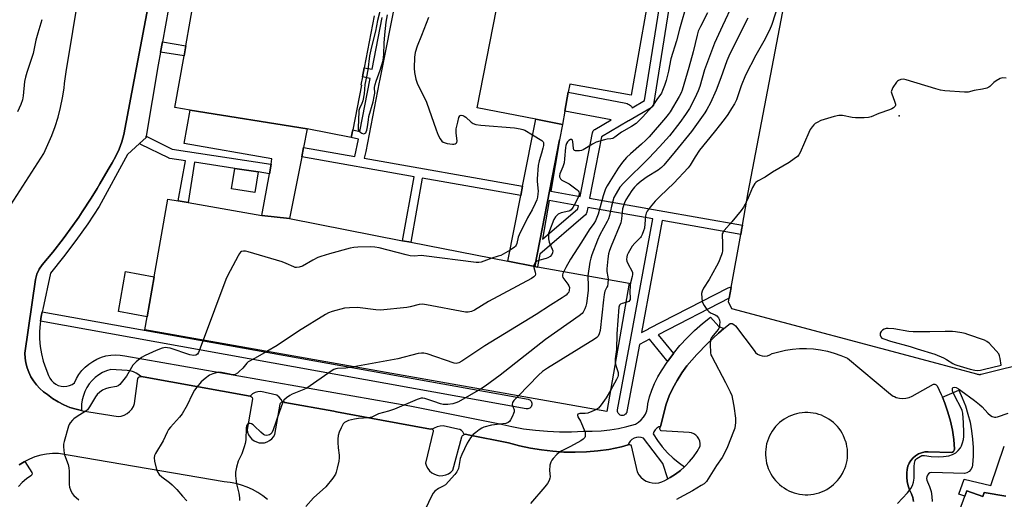
# Model space of a CAD drawing. Units: inches. Extents: x 1315759 to 1321759, y 485449 to 489449.
# Drawn here: x 1316911 to 1317321, y 489025 to 489225 of the extents above; entities that cross this region are included whole.
import ezdxf

# ---------------------------------------------------------------- set-up
doc = ezdxf.new("R2010")
doc.units = ezdxf.units.IN
doc.header["$MEASUREMENT"] = 0
for name, color, linetype in [('BLDG-Footprint', 5, 'Continuous'), ('CULTRL-Pad', 6, 'Continuous'), ('ELEV-Spot Elevation', 7, 'Continuous'), ('TRANS-Non Street Sidewalk', 7, 'Continuous'), ('TRANS-Parking Lot', 4, 'Continuous'), ('TRANS-Street Sidewalk', 7, 'Continuous'), ('Undefined', 1, 'Continuous')]:
    doc.layers.add(name, color=color, linetype=linetype)

msp = doc.modelspace()

# ---------------------------------------------------------------- linework, layer by layer
at = {"layer": 'BLDG-Footprint'}
for points, elevation in [([(1317175.33, 489247.43), (1317165.76, 489193.18), (1317140.22, 489197.68), (1317139.65, 489194.35), (1317138.24, 489186.47), (1317137.27, 489180.96), (1317126.07, 489183.15), (1317101.65, 489187.94), (1317127.08, 489317.66)], 244.6), ([(1317058.88, 489226.17), (1317054.64, 489204.56), (1317053.89, 489200.75), (1317053.24, 489197.43), (1317053.56, 489197.37), (1317049.89, 489178.67), (1317049.28, 489175.54), (1317030.93, 489179.14), (1316982.14, 489186.86), (1316975.85, 489187.97), (1316979.64, 489209.46), (1316980.38, 489213.65), (1316984.03, 489234.36)], 244.6), ([(1317298.12, 489008.11), (1317304.75, 489026.26), (1317305.58, 489028.53), (1317312.25, 489026.09), (1317312.86, 489027.76), (1317321.77, 489026.29)], 231.68)]:
    msp.add_lwpolyline(points, dxfattribs=dict(at, elevation=elevation))
for points, elevation in [([(1317030.93, 489179.14), (1317029.41, 489171.39), (1317028.64, 489167.47), (1317023.61, 489141.8), (1317012.11, 489143.01), (1317015.19, 489160.47), (1317015.89, 489164.41), (1317016.27, 489166.59), (1316979.7, 489173.04), (1316982.14, 489186.86)], 244.87), ([(1317137.27, 489180.96), (1317136.01, 489174.54), (1317125.67, 489121.8), (1317114.47, 489123.99), (1317119.84, 489151.34), (1317120.61, 489155.27), (1317126.07, 489183.15)], 243.55), ([(1317012.11, 489143.01), (1317023.61, 489141.8), (1317070.66, 489132.58), (1317074.02, 489131.92), (1317114.47, 489123.99), (1317125.67, 489121.8), (1317126.75, 489121.58), (1317126.82, 489121.68), (1317126.86, 489121.67), (1317165.04, 489114.94), (1317155.62, 489061.53), (1316963.36, 489095.43), (1316964.33, 489100.94), (1316967.27, 489117.59), (1316972.97, 489149.91), (1316977.2, 489149.16), (1316981.41, 489148.42)], 243.24), ([(1316967.27, 489117.59), (1316964.33, 489100.94), (1316952.31, 489103.06), (1316955.25, 489119.71)], 245.23)]:
    msp.add_lwpolyline(points, close=True, dxfattribs=dict(at, elevation=elevation))
at = {"layer": 'CULTRL-Pad'}
msp.add_lwpolyline([(1317010.45, 489161.2), (1317009.14, 489152.63), (1316999.43, 489154.12), (1317000.74, 489162.69)], close=True, dxfattribs=at)
msp.add_lwpolyline([(1317321.77, 489026.29), (1317312.86, 489027.76), (1317312.25, 489026.09), (1317305.58, 489028.53), (1317304.75, 489026.26), (1317302.24, 489027.07), (1317304.43, 489033.39), (1317315.53, 489030.66), (1317321.18, 489047.04)], dxfattribs=at)
at = {"layer": 'ELEV-Spot Elevation'}
msp.add_point((1317277.45, 489184.49, 231.9), dxfattribs=at)
at = {"layer": 'TRANS-Non Street Sidewalk'}
msp.add_lwpolyline([(1317068.19, 489235.4), (1317061.05, 489199.08), (1317060.84, 489198.54), (1317055.33, 489169.69), (1317055.32, 489169.65), (1317054.72, 489166.92), (1317120.61, 489155.27), (1317119.84, 489151.34), (1317078.83, 489158.59), (1317074.02, 489131.92), (1317070.66, 489132.58), (1317075.46, 489159.19), (1317028.68, 489167.46), (1317028.64, 489167.47), (1317029.41, 489171.39), (1317050.8, 489167.61), (1317052.23, 489174.9), (1317049.28, 489175.54), (1317049.89, 489178.67), (1317052.86, 489178.09), (1317057.19, 489200.1), (1317053.9, 489200.75), (1317054.64, 489204.56), (1317057.94, 489203.92), (1317062.18, 489225.52)], dxfattribs=at)
for points in [[(1316969.84, 489211.02), (1316970.64, 489215.37), (1316980.38, 489213.65), (1316979.64, 489209.46)], [(1316961.12, 489173.08), (1316963.82, 489175.57), (1316963.9, 489176.02), (1316974.68, 489170.72), (1317015.84, 489164.42), (1317015.89, 489164.41), (1317015.19, 489160.47), (1317010.45, 489161.2), (1317000.74, 489162.69), (1316983.98, 489165.25), (1316981.41, 489148.42), (1316977.2, 489149.16), (1316980.26, 489165.82), (1316973.77, 489166.81), (1316973.39, 489166.91), (1316973.19, 489167), (1316961.71, 489172.64), (1316961.37, 489172.85)]]:
    msp.add_lwpolyline(points, close=True, dxfattribs=at)
msp.add_polyline3d([(1317184.14, 489245.87, 0), (1317175.18, 489189.29, 0), (1317175.07, 489188.91, 0), (1317174.9, 489188.56, 0), (1317174.65, 489188.24, 0), (1317174.34, 489187.98, 0), (1317174.21, 489187.89, 0), (1317164.85, 489182.46, 0), (1317164.75, 489182.4, 0), (1317153.47, 489175.85, 0), (1317148.53, 489150.33, 0), (1317177.52, 489145.21, 0), (1317212.12, 489139.09, 0), (1317211.77, 489137.11, 0), (1317211.74, 489136.97, 0), (1317211.42, 489135.16, 0), (1317178.78, 489140.93, 0), (1317170.16, 489094.41, 0), (1317172.91, 489095.82, 0), (1317173.22, 489095.98, 0), (1317206.22, 489112.95, 0), (1317206.59, 489113.1, 0), (1317206.98, 489113.17, 0), (1317207.38, 489113.17, 0), (1317207.49, 489113.15, 0), (1317206.69, 489108.69, 0), (1317177.03, 489093.44, 0), (1317183.44, 489085.65, 0), (1317183.39, 489085.6, 0), (1317181.04, 489082.37, 0), (1317180.75, 489082.63, 0), (1317180.68, 489082.71, 0), (1317173.39, 489091.57, 0), (1317169.24, 489089.44, 0), (1317164.06, 489061.48, 0), (1317163.95, 489061.1, 0), (1317163.77, 489060.74, 0), (1317163.52, 489060.43, 0), (1317163.21, 489060.18, 0), (1317162.85, 489059.99, 0), (1317162.48, 489059.88, 0), (1317162.08, 489059.84, 0), (1317161.68, 489059.88, 0), (1317161.3, 489060.01, 0), (1317160.95, 489060.2, 0), (1317160.65, 489060.46, 0), (1317160.4, 489060.78, 0), (1317160.22, 489061.14, 0), (1317160.12, 489061.52, 0), (1317160.1, 489061.93, 0), (1317160.13, 489062.2, 0), (1317165.48, 489091.11, 0), (1317174.84, 489141.62, 0), (1317147.77, 489146.41, 0), (1317147.39, 489144.45, 0), (1317147.28, 489144.07, 0), (1317147.09, 489143.72, 0), (1317146.84, 489143.41, 0), (1317146.74, 489143.32, 0), (1317127.78, 489126.96, 0), (1317126.86, 489121.67, 0), (1317126.82, 489121.68, 0), (1317126.75, 489121.58, 0), (1317125.67, 489121.8, 0), (1317136.01, 489174.54, 0), (1317132.32, 489153.2, 0), (1317144.59, 489151.03, 0), (1317149.72, 489177.5, 0), (1317149.83, 489177.89, 0), (1317150.02, 489178.24, 0), (1317150.27, 489178.54, 0), (1317150.58, 489178.8, 0), (1317150.67, 489178.85, 0), (1317157.5, 489182.82, 0), (1317138.24, 489186.47, 0), (1317139.65, 489194.35, 0), (1317163.54, 489189.82, 0), (1317164.09, 489189.67, 0), (1317164.61, 489189.45, 0), (1317165.09, 489189.16, 0), (1317165.53, 489188.8, 0), (1317165.91, 489188.39, 0), (1317166.23, 489187.92, 0), (1317166.25, 489187.9, 0), (1317171.38, 489190.88, 0), (1317180.2, 489246.56, 0)], dxfattribs=at)
msp.add_polyline3d([(1317143.83, 489147.1, 0), (1317131.64, 489149.26, 0), (1317128.85, 489133.17, 0), (1317143.6, 489145.89, 0)], close=True, dxfattribs=at)
at = {"layer": 'TRANS-Parking Lot'}
for points in [[(1317333.29, 489082.27, 0), (1317311.51, 489076.91, 0), (1317311.3, 489076.85, 0), (1317311.09, 489076.81, 0), (1317310.88, 489076.79, 0), (1317310.67, 489076.79, 0), (1317310.46, 489076.82, 0), (1317310.25, 489076.87, 0), (1317310.05, 489076.94, 0), (1317309.76, 489077.08, 0), (1317291.08, 489082.04, 0), (1317207.77, 489104.17, 0), (1317206.4, 489107.09, 0), (1317206.69, 489108.69, 0), (1317207.49, 489113.15, 0), (1317211.42, 489135.16, 0), (1317211.74, 489136.97, 0), (1317211.77, 489137.11, 0), (1317212.12, 489139.09, 0), (1317214.55, 489152.69, 0), (1317248.21, 489328.9, 0)], [(1316905.03, 489143.63, 0), (1316921.22, 489168.88, 0), (1316923, 489172.55, 0), (1316924.6, 489176.31, 0), (1316926, 489180.14, 0), (1316927.21, 489184.04, 0), (1316928.23, 489187.99, 0), (1316929.05, 489191.99, 0), (1316929.68, 489196.03, 0), (1316929.83, 489197.99, 0), (1316930.59, 489202.85, 0), (1316949.87, 489319.7, 0)], [(1316965.24, 489233.27, 0), (1316959.85, 489204.72, 0), (1316954.58, 489176.76, 0), (1316953.69, 489173.69, 0), (1316952.58, 489170.69, 0), (1316951.26, 489167.78, 0), (1316949.74, 489164.96, 0), (1316948.02, 489162.27, 0), (1316944.62, 489156.25, 0), (1316943.43, 489154.28, 0), (1316941.05, 489150.33, 0), (1316937.3, 489144.53, 0), (1316935.8, 489142.36, 0), (1316933.37, 489138.85, 0), (1316929.27, 489133.29, 0), (1316925, 489127.85, 0), (1316920.57, 489122.55, 0), (1316919.34, 489120.68, 0), (1316918.42, 489118.64, 0), (1316917.83, 489116.48, 0), (1316913.42, 489085.76, 0), (1316913.52, 489083.72, 0), (1316913.82, 489081.7, 0), (1316914.33, 489079.72, 0), (1316915.02, 489077.8, 0), (1316915.91, 489075.96, 0), (1316916.97, 489074.22, 0), (1316918.2, 489072.59, 0), (1316919.58, 489071.09, 0), (1316921.11, 489069.74, 0), (1316922.77, 489068.55, 0), (1316924.94, 489066.93, 0), (1316927.23, 489065.49, 0), (1316929.64, 489064.25, 0), (1316932.14, 489063.22, 0), (1316934.72, 489062.39, 0), (1316937.03, 489061.86, 0), (1316937.36, 489061.79, 0), (1316940.04, 489061.4, 0), (1316952.18, 489059.44, 0), (1316953.5, 489059.61, 0), (1316954.76, 489060.01, 0), (1316955.93, 489060.62, 0), (1316956.98, 489061.44, 0), (1316957.86, 489062.43, 0), (1316958.55, 489063.56, 0), (1316959.03, 489064.8, 0), (1316960.46, 489075.25, 0), (1316960.86, 489075.71, 0), (1316961.4, 489076, 0), (1316961.69, 489076.03, 0), (1316962.01, 489076.07, 0), (1316962.6, 489075.93, 0), (1317007.13, 489067.9, 0), (1317007.32, 489067.87, 0), (1317007.76, 489067.66, 0), (1317008.06, 489067.27, 0), (1317008.15, 489066.79, 0), (1317005.95, 489053.99, 0), (1317006.14, 489052.87, 0), (1317006.54, 489051.81, 0), (1317007.13, 489050.83, 0), (1317007.9, 489049.99, 0), (1317008.81, 489049.3, 0), (1317009.82, 489048.8, 0), (1317010.92, 489048.49, 0), (1317012.05, 489048.39, 0), (1317013.19, 489048.51, 0), (1317014.27, 489048.84, 0), (1317015.28, 489049.36, 0), (1317016.18, 489050.07, 0), (1317016.93, 489050.92, 0), (1317017.5, 489051.91, 0), (1317019.7, 489064.53, 0), (1317019.85, 489065, 0), (1317020.19, 489065.36, 0), (1317020.59, 489065.53, 0), (1317020.65, 489065.55, 0), (1317021.14, 489065.53, 0), (1317021.58, 489065.3, 0), (1317042, 489061.56, 0), (1317043.1, 489061.36, 0), (1317061.83, 489057.92, 0), (1317082.31, 489054.17, 0), (1317082.72, 489054.21, 0), (1317083.02, 489054.09, 0), (1317083.1, 489054.06, 0), (1317083.36, 489053.74, 0), (1317083.44, 489053.34, 0), (1317080.23, 489039.94, 0), (1317080.58, 489038.78, 0), (1317081.15, 489037.71, 0), (1317081.91, 489036.76, 0), (1317082.82, 489035.96, 0), (1317083.87, 489035.35, 0), (1317085.02, 489034.95, 0), (1317086.22, 489034.76, 0), (1317087.43, 489034.8, 0), (1317088.61, 489035.07, 0), (1317089.73, 489035.55, 0), (1317090.74, 489036.23, 0), (1317091.6, 489037.08, 0), (1317095.32, 489050.92, 0), (1317095.66, 489051.43, 0), (1317096.15, 489051.8, 0), (1317096.34, 489051.86, 0), (1317096.73, 489051.99, 0), (1317097.34, 489051.97, 0), (1317097.91, 489051.76, 0), (1317114.76, 489048.39, 0), (1317119.29, 489047.2, 0), (1317123.88, 489046.22, 0), (1317128.51, 489045.47, 0), (1317133.17, 489044.94, 0), (1317137.85, 489044.63, 0), (1317141.6, 489044.56, 0), (1317142.54, 489044.55, 0), (1317147.23, 489044.69, 0), (1317151.9, 489045.06, 0), (1317156.56, 489045.66, 0), (1317161.82, 489046.76, 0), (1317164.53, 489047.56, 0), (1317164.63, 489047.59, 0), (1317165.07, 489047.74, 0), (1317165.51, 489047.62, 0), (1317165.82, 489047.26, 0), (1317168.35, 489036.31, 0), (1317169.02, 489035.14, 0), (1317169.89, 489034.11, 0), (1317170.9, 489033.23, 0), (1317172.06, 489032.53, 0), (1317173.31, 489032.03, 0), (1317174.62, 489031.75, 0), (1317175.97, 489031.69, 0), (1317177.31, 489031.85, 0), (1317178.6, 489032.23, 0), (1317179.81, 489032.83, 0), (1317181.04, 489033.47, 0), (1317182.12, 489034.03, 0), (1317184.32, 489035.43, 0), (1317186.4, 489037, 0), (1317188, 489038.42, 0), (1317188.34, 489038.73, 0), (1317190.14, 489040.62, 0), (1317191.78, 489042.65, 0), (1317193.24, 489044.81, 0), (1317194.51, 489047.09, 0), (1317194.55, 489048.11, 0), (1317194.38, 489049.12, 0), (1317194, 489050.08, 0), (1317193.44, 489050.94, 0), (1317192.72, 489051.67, 0), (1317191.86, 489052.23, 0), (1317190.91, 489052.62, 0), (1317189.9, 489052.8, 0), (1317178.2, 489053.49, 0), (1317178.13, 489053.54, 0), (1317177.99, 489053.67, 0), (1317177.89, 489053.82, 0), (1317177.85, 489053.91, 0), (1317177.8, 489054.09, 0), (1317177.79, 489054.27, 0), (1317177.81, 489054.44, 0), (1317178.01, 489055.23, 0), (1317180.38, 489064.54, 0), (1317181.69, 489067.94, 0), (1317183.22, 489071.25, 0), (1317184.94, 489074.45, 0), (1317186.86, 489077.55, 0), (1317188.97, 489080.52, 0), (1317193.16, 489085.23, 0), (1317197.57, 489089.74, 0), (1317202.18, 489094.05, 0), (1317204.47, 489095.99, 0), (1317206.99, 489098.13, 0), (1317207.84, 489098.07, 0), (1317208.62, 489097.74, 0), (1317209.25, 489097.17, 0), (1317216.99, 489086.93, 0), (1317217.65, 489086.1, 0), (1317218.47, 489085.41, 0), (1317219.41, 489084.91, 0), (1317220.43, 489084.61, 0), (1317221.49, 489084.53, 0), (1317222.55, 489084.67, 0), (1317223.55, 489085.02, 0), (1317224.46, 489085.56, 0), (1317227.27, 489086.38, 0), (1317230.13, 489087.01, 0), (1317233.03, 489087.44, 0), (1317235.94, 489087.67, 0), (1317238.87, 489087.69, 0), (1317241.79, 489087.52, 0), (1317244.69, 489087.15, 0), (1317247.56, 489086.58, 0), (1317250.39, 489085.82, 0), (1317253.15, 489084.86, 0), (1317255.84, 489083.72, 0), (1317273.74, 489068.65, 0), (1317274.89, 489067.92, 0), (1317275.47, 489067.67, 0), (1317276.16, 489067.38, 0), (1317277.49, 489067.05, 0), (1317278.85, 489066.94, 0), (1317280.22, 489067.05, 0), (1317281.55, 489067.37, 0), (1317282.82, 489067.91, 0), (1317291.69, 489072.88, 0), (1317292.27, 489072.83, 0), (1317292.8, 489072.56, 0), (1317293.18, 489072.11, 0), (1317294.92, 489068.6, 0), (1317295.38, 489067.49, 0), (1317296.43, 489064.98, 0), (1317297.72, 489061.28, 0), (1317298.76, 489057.5, 0), (1317299.57, 489053.67, 0), (1317300.13, 489049.79, 0), (1317300.44, 489045.88, 0), (1317300.34, 489045.33, 0), (1317300.03, 489044.86, 0), (1317299.56, 489044.55, 0), (1317299.01, 489044.45, 0), (1317289.48, 489044.75, 0), (1317288.09, 489044.65, 0), (1317286.74, 489044.34, 0), (1317285.45, 489043.81, 0), (1317284.25, 489043.1, 0), (1317283.19, 489042.2, 0), (1317282.27, 489041.15, 0), (1317281.54, 489039.96, 0), (1317281, 489038.68, 0), (1317280.67, 489037.32, 0), (1317280.55, 489035.94, 0), (1317280.53, 489034.13, 0), (1317280.73, 489032.32, 0), (1317281.14, 489030.56, 0), (1317281.76, 489028.86, 0), (1317282.58, 489027.24, 0), (1317283.07, 489025.64, 0), (1317283.32, 489023.98, 0)], [(1317014.37, 489024.86, 0), (1317012.43, 489026.42, 0), (1317010.38, 489027.81, 0), (1317008.22, 489029.02, 0), (1317005.96, 489030.05, 0), (1317003.63, 489030.89, 0), (1317001.24, 489031.54, 0), (1316998.8, 489031.99, 0), (1316996.33, 489032.23, 0), (1316927.33, 489044.02, 0), (1316924.85, 489043.99, 0), (1316922.4, 489043.74, 0), (1316919.97, 489043.27, 0), (1316917.6, 489042.58, 0), (1316915.3, 489041.68, 0), (1316913.35, 489040.71, 0), (1316913.09, 489040.58, 0), (1316910.99, 489039.28, 0)]]:
    msp.add_polyline3d(points, dxfattribs=at)
msp.add_polyline3d([(1317237.1, 489026.95, 0), (1317238.27, 489026.87, 0), (1317239.44, 489026.87, 0), (1317240.6, 489026.95, 0), (1317241.76, 489027.11, 0), (1317242.91, 489027.35, 0), (1317244.03, 489027.67, 0), (1317245.13, 489028.06, 0), (1317246.2, 489028.53, 0), (1317247.24, 489029.07, 0), (1317248.24, 489029.68, 0), (1317249.19, 489030.36, 0), (1317250.1, 489031.1, 0), (1317250.95, 489031.9, 0), (1317251.75, 489032.76, 0), (1317252.48, 489033.67, 0), (1317253.15, 489034.62, 0), (1317253.76, 489035.62, 0), (1317254.29, 489036.66, 0), (1317254.76, 489037.74, 0), (1317255.14, 489038.84, 0), (1317255.45, 489039.97, 0), (1317255.69, 489041.11, 0), (1317255.84, 489042.27, 0), (1317255.92, 489043.44, 0), (1317255.91, 489044.61, 0), (1317255.83, 489045.77, 0), (1317255.67, 489046.93, 0), (1317255.42, 489048.08, 0), (1317255.17, 489048.98, 0), (1317255.11, 489049.2, 0), (1317254.71, 489050.3, 0), (1317254.24, 489051.37, 0), (1317253.7, 489052.41, 0), (1317253.08, 489053.4, 0), (1317252.4, 489054.36, 0), (1317251.66, 489055.26, 0), (1317250.86, 489056.11, 0), (1317250, 489056.9, 0), (1317249.09, 489057.64, 0), (1317248.13, 489058.31, 0), (1317247.13, 489058.91, 0), (1317246.09, 489059.44, 0), (1317245.01, 489059.9, 0), (1317243.91, 489060.29, 0), (1317242.78, 489060.6, 0), (1317241.63, 489060.83, 0), (1317240.47, 489060.98, 0), (1317239.31, 489061.05, 0), (1317238.14, 489061.04, 0), (1317236.97, 489060.96, 0), (1317235.81, 489060.79, 0), (1317234.67, 489060.55, 0), (1317233.71, 489060.27, 0), (1317232.61, 489059.88, 0), (1317231.53, 489059.42, 0), (1317230.49, 489058.89, 0), (1317229.49, 489058.28, 0), (1317228.53, 489057.61, 0), (1317227.62, 489056.87, 0), (1317226.77, 489056.08, 0), (1317225.97, 489055.23, 0), (1317225.23, 489054.32, 0), (1317224.55, 489053.37, 0), (1317223.94, 489052.37, 0), (1317223.4, 489051.33, 0), (1317222.93, 489050.26, 0), (1317222.54, 489049.16, 0), (1317222.22, 489048.03, 0), (1317221.98, 489046.89, 0), (1317221.82, 489045.73, 0), (1317221.74, 489044.56, 0), (1317221.74, 489043.39, 0), (1317221.82, 489042.23, 0), (1317221.98, 489041.07, 0), (1317222.21, 489039.92, 0), (1317222.53, 489038.8, 0), (1317222.92, 489037.7, 0), (1317223.38, 489036.62, 0), (1317223.92, 489035.59, 0), (1317224.53, 489034.59, 0), (1317225.2, 489033.63, 0), (1317225.94, 489032.72, 0), (1317226.74, 489031.87, 0), (1317227.59, 489031.07, 0), (1317228.5, 489030.33, 0), (1317229.46, 489029.66, 0), (1317230.46, 489029.05, 0), (1317231.5, 489028.51, 0), (1317232.47, 489028.09, 0), (1317232.57, 489028.05, 0), (1317233.67, 489027.66, 0), (1317234.8, 489027.34, 0), (1317235.94, 489027.11, 0)], close=True, dxfattribs=at)
at = {"layer": 'TRANS-Street Sidewalk'}
for points in [[(1316974.46, 489236.24), (1316970.64, 489215.37), (1316969.84, 489211.02), (1316968.89, 489205.82), (1316963.9, 489176.02), (1316963.82, 489175.57), (1316961.12, 489173.08), (1316956.14, 489168.49), (1316944.35, 489146.76), (1316939.61, 489139.63), (1316934.65, 489132.64), (1316929.48, 489125.81), (1316924.11, 489119.13), (1316920.89, 489104.13), (1316920.64, 489103.01), (1316920.19, 489101.06), (1316919.89, 489099.08), (1316919.72, 489097.95), (1316919.5, 489094.81), (1316919.52, 489091.67), (1316919.79, 489088.54), (1316920.31, 489085.43), (1316921.06, 489082.38), (1316922.05, 489079.4), (1316923.28, 489076.5), (1316923.76, 489075.41), (1316924.42, 489074.43), (1316925.25, 489073.57), (1316926.22, 489072.87), (1316927.29, 489072.35), (1316928.44, 489072.03), (1316929.62, 489071.91), (1316930.8, 489072), (1316931.96, 489072.3), (1316933.04, 489072.79), (1316934.02, 489073.46), (1316934.88, 489075.26), (1316935.92, 489076.95), (1316937.13, 489078.52), (1316938.5, 489079.96), (1316940.01, 489081.24), (1316941.65, 489082.36), (1316943.4, 489083.3), (1316945.24, 489084.04), (1316947.15, 489084.59), (1316949.11, 489084.94), (1316951.09, 489085.07), (1316953.08, 489085), (1316955.04, 489084.71), (1317073.62, 489063.91), (1317111.19, 489056.34), (1317116.07, 489055.23), (1317121, 489054.34), (1317125.97, 489053.68), (1317130.96, 489053.24), (1317135.96, 489053.03), (1317140.98, 489053.05), (1317145.98, 489053.29), (1317149.63, 489053.24), (1317153.28, 489053.4), (1317156.91, 489053.8), (1317160.51, 489054.41), (1317164.06, 489055.24), (1317167.56, 489056.28), (1317168.83, 489057.05), (1317169.96, 489058), (1317170.93, 489059.11), (1317171.72, 489060.37), (1317172.29, 489061.74), (1317172.65, 489063.18), (1317172.77, 489064.65), (1317173.47, 489067.57), (1317174.4, 489070.42), (1317175.55, 489073.19), (1317176.91, 489075.87), (1317178.48, 489078.42), (1317180.83, 489082.08), (1317181.04, 489082.37), (1317183.39, 489085.6), (1317183.44, 489085.65), (1317186.14, 489088.97), (1317189.08, 489092.17), (1317192.19, 489095.21), (1317195.47, 489098.07), (1317198.91, 489100.73), (1317202.36, 489096.92), (1317204.47, 489095.99), (1317202.18, 489094.05), (1317197.57, 489089.74), (1317193.16, 489085.23), (1317188.97, 489080.52), (1317186.86, 489077.55), (1317184.94, 489074.45), (1317183.22, 489071.25), (1317181.69, 489067.94), (1317180.38, 489064.54), (1317178.01, 489055.23), (1317177.32, 489055.04), (1317176.48, 489054.55), (1317175.78, 489053.89), (1317175.25, 489053.07), (1317174.94, 489052.15), (1317176.76, 489049.4), (1317178.77, 489046.79), (1317180.97, 489044.33), (1317183.35, 489042.05), (1317185.88, 489039.94), (1317188, 489038.42), (1317186.4, 489037), (1317184.32, 489035.43), (1317182.12, 489034.03), (1317181.04, 489033.47), (1317179.05, 489039.82), (1317170.95, 489050.36), (1317169.99, 489050.69), (1317168.98, 489050.8), (1317167.97, 489050.69), (1317167.01, 489050.37), (1317166.14, 489049.85), (1317165.41, 489049.15), (1317164.83, 489048.31), (1317164.53, 489047.56), (1317161.82, 489046.76), (1317156.56, 489045.66), (1317151.9, 489045.06), (1317147.23, 489044.69), (1317142.54, 489044.55), (1317141.6, 489044.56), (1317137.85, 489044.63), (1317133.17, 489044.94), (1317128.51, 489045.47), (1317123.88, 489046.22), (1317119.29, 489047.2), (1317114.76, 489048.39), (1317097.91, 489051.76), (1317097.34, 489051.97), (1317096.73, 489051.99), (1317096.34, 489051.86), (1317096.21, 489052.26), (1317095.77, 489052.96), (1317095.17, 489053.53), (1317094.46, 489053.94), (1317093.67, 489054.17), (1317087.5, 489055.54), (1317086.23, 489055.44), (1317084.99, 489055.13), (1317083.82, 489054.61), (1317083.02, 489054.09), (1317082.72, 489054.21), (1317082.31, 489054.17), (1317061.83, 489057.92), (1317043.1, 489061.36), (1317042, 489061.56), (1317021.58, 489065.3), (1317021.14, 489065.53), (1317020.65, 489065.55), (1317020.59, 489065.53), (1317020.03, 489066.54), (1317019.21, 489067.47), (1317018.23, 489068.22), (1317011.65, 489069.8), (1317010.44, 489069.71), (1317009.28, 489069.38), (1317008.2, 489068.82), (1317007.26, 489068.06), (1317007.13, 489067.9), (1316962.6, 489075.93), (1316962.01, 489076.07), (1316961.69, 489076.03), (1316960.85, 489076.79), (1316959.75, 489077.51), (1316958.55, 489078.04), (1316957.28, 489078.38), (1316955.98, 489078.52), (1316949.13, 489079), (1316947.4, 489078.44), (1316945.74, 489077.68), (1316944.17, 489076.75), (1316942.72, 489075.65), (1316941.4, 489074.4), (1316940.22, 489073), (1316939.21, 489071.49), (1316938.38, 489069.87), (1316937.73, 489068.16), (1316937.27, 489066.4), (1316937.01, 489064.6), (1316936.96, 489062.78), (1316937.03, 489061.86), (1316934.72, 489062.39), (1316932.14, 489063.22), (1316929.64, 489064.25), (1316927.23, 489065.49), (1316924.94, 489066.93), (1316922.77, 489068.55), (1316921.11, 489069.74), (1316919.58, 489071.09), (1316918.2, 489072.59), (1316916.97, 489074.22), (1316915.91, 489075.96), (1316915.02, 489077.8), (1316914.33, 489079.72), (1316913.82, 489081.7), (1316913.52, 489083.72), (1316913.42, 489085.76), (1316917.83, 489116.48), (1316918.42, 489118.64), (1316919.34, 489120.68), (1316920.57, 489122.55), (1316925, 489127.85), (1316929.27, 489133.29), (1316933.37, 489138.85), (1316935.8, 489142.36), (1316937.3, 489144.53), (1316941.05, 489150.33), (1316943.43, 489154.28), (1316944.62, 489156.25), (1316948.02, 489162.27), (1316949.74, 489164.96), (1316951.26, 489167.78), (1316952.58, 489170.69), (1316953.69, 489173.69), (1316954.58, 489176.76), (1316959.85, 489204.72), (1316965.24, 489233.27)], [(1317283.32, 489023.98), (1317283.07, 489025.64), (1317282.58, 489027.24), (1317281.76, 489028.86), (1317281.14, 489030.56), (1317280.73, 489032.32), (1317280.53, 489034.13), (1317280.55, 489035.94), (1317280.67, 489037.32), (1317281, 489038.68), (1317281.54, 489039.96), (1317282.27, 489041.15), (1317283.19, 489042.2), (1317284.25, 489043.1), (1317285.45, 489043.81), (1317286.74, 489044.34), (1317288.09, 489044.65), (1317289.48, 489044.75), (1317299.01, 489044.45), (1317299.56, 489044.55), (1317300.03, 489044.86), (1317300.34, 489045.33), (1317300.44, 489045.88), (1317300.13, 489049.79), (1317299.57, 489053.67), (1317298.76, 489057.5), (1317297.72, 489061.28), (1317296.43, 489064.98), (1317295.38, 489067.49), (1317302.22, 489070.37), (1317303.7, 489067.14), (1317304.98, 489063.83), (1317306.05, 489060.44), (1317306.91, 489057), (1317307.56, 489053.51), (1317307.99, 489049.98), (1317308.21, 489046.44), (1317308.21, 489042.89), (1317307.99, 489039.34), (1317307.77, 489038.3), (1317307.27, 489037.35), (1317306.54, 489036.57), (1317305.63, 489036.01), (1317304.6, 489035.71), (1317290.88, 489036.13), (1317290.21, 489035.91), (1317289.62, 489035.51), (1317289.18, 489034.96), (1317288.91, 489034.31), (1317288.83, 489033.61), (1317288.94, 489032.91), (1317289.25, 489032.28), (1317290.08, 489030.31), (1317290.68, 489028.26), (1317291.04, 489026.16), (1317291.16, 489024.03)]]:
    msp.add_lwpolyline(points, dxfattribs=at)
msp.add_lwpolyline([(1316919.89, 489099.08), (1316920.19, 489101.06), (1316920.64, 489103.01), (1317122.87, 489066.59), (1317123.25, 489066.48), (1317123.61, 489066.3), (1317123.92, 489066.05), (1317124.17, 489065.74), (1317124.36, 489065.39), (1317124.48, 489065.01), (1317124.51, 489064.61), (1317124.47, 489064.21), (1317124.35, 489063.83), (1317124.15, 489063.48), (1317123.89, 489063.18), (1317123.58, 489062.93), (1317123.22, 489062.75), (1317122.86, 489062.65), (1317122.51, 489062.62), (1317122.16, 489062.66)], close=True, dxfattribs=at)
msp.add_polyline3d([(1316910.99, 489039.28, 0), (1316913.09, 489040.58, 0), (1316913.35, 489040.71, 0), (1316916.3, 489036.1, 0), (1316916.4, 489035.59, 0), (1316916.26, 489035.1, 0), (1316915.91, 489034.71, 0), (1316914.04, 489033.41, 0), (1316912.32, 489031.9, 0), (1316910.79, 489030.21, 0)], dxfattribs=at)
at = {"layer": 'Undefined'}
for points, elevation in [([(1317228.86, 489236.42), (1317224.38, 489222.56), (1317223.48, 489220.25), (1317221.12, 489215.68), (1317217.76, 489209.83), (1317213.47, 489201.47), (1317211.56, 489197.03), (1317209.62, 489191.16), (1317208.82, 489189.58), (1317207.65, 489187.57), (1317206.11, 489185.17), (1317205, 489183.62), (1317202.95, 489181.12), (1317200.35, 489177.71), (1317194.32, 489170.2), (1317192.49, 489167.48), (1317190.35, 489164.04), (1317189.58, 489162.95), (1317183.63, 489156.55), (1317177.92, 489151.1), (1317175.84, 489149.02), (1317173.7, 489146.55), (1317172.48, 489144.88), (1317172.12, 489144.08), (1317171.84, 489142.96), (1317171.31, 489137.83), (1317171.01, 489136.71), (1317170.43, 489135.09), (1317170.04, 489134.33), (1317169.71, 489133.89), (1317167.28, 489131.53), (1317166.23, 489130.26), (1317164.51, 489127.35), (1317164.19, 489126.59), (1317163.98, 489125.83), (1317163.89, 489124.82), (1317164.08, 489124.06), (1317164.62, 489122.81), (1317166.09, 489120.07), (1317166.32, 489119.28), (1317166.4, 489118.48), (1317166.3, 489117.63), (1317165.55, 489115.08), (1317165.37, 489113.98), (1317165.29, 489111.31), (1317165.41, 489108.68), (1317165.35, 489108.14), (1317165.17, 489107.69), (1317164.86, 489107.33), (1317164.45, 489107.1), (1317163.62, 489106.87)], 234), ([(1317208.21, 489231.14), (1317203.79, 489221.99), (1317200.57, 489214.75), (1317196.41, 489203.69), (1317194.34, 489196.82), (1317193.71, 489194.98), (1317193.05, 489193.41), (1317191.53, 489190.23), (1317190.1, 489187.64), (1317188.49, 489185.17), (1317186.1, 489181.83), (1317181.74, 489176.29), (1317177.64, 489171.61), (1317173.17, 489166.86), (1317162.73, 489156.71), (1317161.15, 489154.79), (1317159.53, 489152.29), (1317158.64, 489150.55), (1317158.12, 489149.05), (1317157.57, 489147), (1317156.76, 489143.04), (1317156.39, 489141.7), (1317155.89, 489140.63), (1317152.73, 489135.01), (1317151.77, 489132.79), (1317149.39, 489126.74), (1317149, 489125.36), (1317148.66, 489123.69), (1317147.83, 489117.97)], 238), ([(1317061.23, 489227.91), (1317060.27, 489224.16), (1317059.31, 489219.77), (1317057.7, 489213.3), (1317056.83, 489209.46), (1317056.14, 489203.69), (1317055.61, 489200.85), (1317054.87, 489197.55), (1317054.62, 489193.69), (1317054.05, 489190.85), (1317053.72, 489189.73), (1317052.68, 489187.56), (1317052.47, 489186.74), (1317052.32, 489182.51), (1317052.15, 489180.06), (1317052.2, 489179.02), (1317052.34, 489178.56), (1317052.83, 489177.94), (1317053.73, 489177.32), (1317054.42, 489177.08), (1317054.82, 489177.14), (1317055.29, 489177.54), (1317055.54, 489177.92), (1317055.8, 489178.64), (1317056.06, 489179.96), (1317056.41, 489182.93), (1317056.63, 489184.25), (1317058.38, 489190.33), (1317058.88, 489192.59), (1317059.03, 489193.92), (1317059, 489196.28), (1317059.19, 489197.62), (1317059.62, 489198.99), (1317061.34, 489203.59), (1317062.5, 489207.56), (1317062.81, 489210.05), (1317062.98, 489214.76), (1317063.2, 489218.22), (1317063.82, 489223.5), (1317064.42, 489226.56)], 244), ([(1317188.09, 489227.86), (1317187.05, 489224.51), (1317185.93, 489220.66), (1317184.76, 489215.81), (1317182.33, 489208.21), (1317181.42, 489203.19), (1317180.39, 489199.32), (1317179.68, 489197.16), (1317178.89, 489195.03), (1317178.42, 489194.03), (1317176.45, 489191.3), (1317174.5, 489188.42), (1317170.58, 489183.96), (1317168.92, 489182.26), (1317167.89, 489181.34), (1317165.94, 489180.05), (1317161.76, 489177.69), (1317159.06, 489175.63), (1317158.16, 489175.13), (1317157.42, 489174.94), (1317155.81, 489174.8), (1317154.67, 489174.58), (1317151.3, 489173.59), (1317149.75, 489172.82), (1317145.84, 489170.45), (1317145.09, 489170.12), (1317144.27, 489169.97), (1317143.43, 489169.93), (1317142.65, 489170), (1317142.21, 489170.15), (1317141.93, 489170.43), (1317141.76, 489171.08), (1317141.59, 489173.67), (1317141.39, 489174.4), (1317141.15, 489174.69), (1317140.98, 489174.72), (1317140.57, 489174.63), (1317139.89, 489174.23), (1317139.33, 489173.67), (1317138.91, 489173.01), (1317138.59, 489172.24), (1317138.41, 489171.42), (1317138.09, 489166.64), (1317137.87, 489164.92), (1317137.31, 489163.26), (1317136.1, 489160.41), (1317135.95, 489159.61), (1317136.01, 489159.12), (1317136.44, 489158.31), (1317136.96, 489157.83), (1317140.03, 489156.2), (1317141.73, 489155.02), (1317143.35, 489153.77), (1317143.75, 489153.38), (1317144.05, 489152.95), (1317144.2, 489152.3), (1317144.13, 489151.81), (1317143.56, 489150.29), (1317142.23, 489147.65), (1317141.51, 489146.34), (1317140.83, 489145.47), (1317140.27, 489145.06), (1317139.8, 489144.85), (1317136.73, 489144.12), (1317135.42, 489143.59), (1317134.8, 489143.13), (1317134.27, 489142.56), (1317133.59, 489141.34), (1317131.78, 489136.74), (1317131.46, 489135.64), (1317131.34, 489134.8), (1317131.4, 489133.38), (1317131.65, 489131.97), (1317131.92, 489131.23), (1317132.98, 489129.04), (1317133.21, 489128.3), (1317133.13, 489127.55), (1317132.79, 489126.82), (1317132.08, 489125.99), (1317131.17, 489125.44), (1317130.38, 489125.15), (1317127.2, 489124.33), (1317126.43, 489123.98), (1317126.04, 489123.67)], 242), ([(1316920.45, 489224.56), (1316920.09, 489223.15), (1316918.75, 489219.02), (1316917.93, 489216.02), (1316916.86, 489210.49), (1316914.17, 489202.65), (1316913.58, 489200.66), (1316913.27, 489198.9), (1316912.67, 489192.81), (1316912.33, 489191.14), (1316911.7, 489189.28), (1316910.29, 489186.16)], 246), ([(1317081.37, 489225.48), (1317078.52, 489217.93), (1317076.69, 489213.59), (1317075.91, 489210.86), (1317075.55, 489208.92), (1317075.43, 489204.32), (1317075.57, 489202.62), (1317076.22, 489199.84), (1317076.71, 489198.2), (1317077.3, 489196.89), (1317079.67, 489192.27), (1317080.54, 489190.29), (1317084.59, 489178.68), (1317085.53, 489176.56), (1317086.35, 489174.98), (1317087.01, 489174.04), (1317087.56, 489173.62), (1317088.33, 489173.31), (1317089.17, 489173.1), (1317091.45, 489172.73), (1317092, 489172.76), (1317092.52, 489172.9), (1317092.97, 489173.15), (1317093.28, 489173.5), (1317093.4, 489174.21), (1317092.93, 489177.38), (1317092.89, 489178.27), (1317092.97, 489179.13), (1317093.59, 489181.98), (1317094.11, 489183.9), (1317094.45, 489184.55), (1317094.61, 489184.69), (1317095.03, 489184.81), (1317095.78, 489184.71), (1317096.28, 489184.47), (1317096.95, 489183.95), (1317099.14, 489181.94), (1317100.09, 489181.39), (1317101.11, 489181.01), (1317103.25, 489180.66), (1317117.26, 489179.49), (1317119.63, 489179.17), (1317120.78, 489178.9), (1317121.59, 489178.57), (1317124.8, 489176.65)], 244), ([(1317214.42, 489225.21), (1317206.89, 489210.34), (1317205.69, 489207.51), (1317203.22, 489200.43), (1317201.27, 489195.26), (1317198.86, 489190), (1317197.27, 489187.12), (1317196.45, 489185.77), (1317193.04, 489180.9), (1317190.95, 489178.09), (1317184.11, 489169.64), (1317179.4, 489164.04), (1317178.38, 489163), (1317177.09, 489161.98), (1317172.42, 489159.13), (1317170, 489157.37), (1317168.2, 489155.88), (1317167.18, 489154.88), (1317166.04, 489153.51), (1317163.58, 489149.61), (1317163, 489148.32), (1317162.26, 489145.88), (1317162.05, 489144.45), (1317161.84, 489141.7), (1317161.45, 489140.03), (1317157.47, 489130.33), (1317156.81, 489128.44), (1317156.45, 489127.05), (1317156.06, 489125.06), (1317155.64, 489120.86), (1317155.69, 489119.76), (1317156.11, 489117.56), (1317156.19, 489116.5)], 236), ([(1317321.98, 489200.17), (1317320.55, 489200.36), (1317320.01, 489200.29), (1317319.49, 489200.12), (1317317.72, 489199.17), (1317316.82, 489198.45), (1317315.16, 489196.82), (1317314.7, 489196.48), (1317313.97, 489196.13), (1317312.11, 489195.6), (1317308.68, 489195.08), (1317306.13, 489194.41), (1317304.67, 489194.33), (1317296.37, 489194.97), (1317294.61, 489195.18), (1317292.61, 489195.72), (1317280.36, 489199.52), (1317279.22, 489199.76), (1317278.16, 489199.66), (1317277.19, 489199.26), (1317276.75, 489198.94), (1317276.36, 489198.51), (1317274.81, 489196.3), (1317274.18, 489195.02), (1317274.12, 489194.5), (1317274.29, 489193.69), (1317275.47, 489190.7), (1317275.84, 489189.46), (1317275.86, 489189), (1317275.73, 489188.6), (1317275.04, 489187.93), (1317274.37, 489187.51), (1317273.33, 489187.04), (1317269, 489185.46), (1317265.73, 489184.16), (1317264.62, 489183.83), (1317262.85, 489183.67), (1317259.27, 489183.66), (1317257.81, 489183.86), (1317253.78, 489184.67), (1317252.34, 489184.75), (1317250.32, 489184.31), (1317246.17, 489183.07), (1317244.82, 489182.6), (1317243.23, 489181.83), (1317242.47, 489181.38), (1317241.82, 489180.85), (1317241.13, 489180.02), (1317240.38, 489178.89), (1317239.75, 489177.6), (1317236.15, 489169.27), (1317235.59, 489168.27), (1317235.05, 489167.64), (1317233.72, 489166.59), (1317231.61, 489165.12), (1317224.67, 489161.12), (1317221.67, 489159), (1317218.4, 489157.33), (1317217.71, 489156.82), (1317217.34, 489156.42), (1317216.3, 489154.74), (1317214.32, 489149.76), (1317213.32, 489147.72), (1317212.61, 489146.49), (1317211.57, 489145.1), (1317207.68, 489140.39), (1317204.57, 489136.85), (1317203.94, 489135.91), (1317203.77, 489135.43), (1317203.68, 489134.67), (1317203.84, 489131.9), (1317203.8, 489128.39), (1317203.69, 489127.53), (1317203.46, 489126.7), (1317202.17, 489123.46), (1317201.4, 489121.92), (1317198.23, 489116.48), (1317195.91, 489112.85), (1317195.38, 489111.63), (1317195.17, 489110.55), (1317195.2, 489108.79), (1317195.37, 489107.34), (1317195.62, 489106.53), (1317196.19, 489105.54), (1317197.39, 489103.89), (1317198.16, 489103.05), (1317198.83, 489102.6), (1317200.83, 489101.72), (1317201.49, 489101.24), (1317202.2, 489100.42), (1317202.47, 489099.97), (1317202.64, 489099.47), (1317202.72, 489098.68), (1317202.66, 489097.58), (1317202.54, 489096.77), (1317202.27, 489096), (1317201.51, 489094.86), (1317199.32, 489092.23), (1317199.03, 489091.77), (1317198.84, 489091.25), (1317198.71, 489089.52), (1317198.85, 489085.94), (1317199.05, 489085.1), (1317199.38, 489084.33), (1317205.13, 489073.62), (1317207.03, 489069.7), (1317207.7, 489068.1), (1317208.04, 489066.65), (1317208.55, 489063.71), (1317209.24, 489058.71), (1317209.24, 489056.93), (1317208.94, 489054.57), (1317208.48, 489053.17), (1317205.97, 489046.81), (1317204.88, 489044.39), (1317203.7, 489042.36), (1317201.3, 489039.02), (1317197.12, 489032.38), (1317196.21, 489031.42), (1317195.03, 489030.63), (1317191.31, 489028.46), (1317185.92, 489025.62), (1317184.76, 489024.84)], 232), ([(1317124.8, 489176.65), (1317128.62, 489174.27), (1317129.18, 489173.72), (1317129.29, 489173.51), (1317129.38, 489173.05), (1317129.3, 489172.26), (1317129.04, 489171.15), (1317128.48, 489169.07), (1317127.45, 489165.81), (1317127.09, 489163.86), (1317126.67, 489158.39), (1317126.69, 489157.17), (1317127.09, 489153.2), (1317127.02, 489152.08), (1317126.8, 489150.68), (1317126.52, 489149.59), (1317125.84, 489148.03), (1317124.56, 489145.49), (1317122.61, 489142.15), (1317119.2, 489135.06), (1317118.81, 489133.99), (1317118.18, 489131.45), (1317117.93, 489130.74), (1317117.68, 489130.34), (1317117.18, 489129.83), (1317115.39, 489128.67)], 244), ([(1317107.75, 489125.31), (1317103.3, 489123.66), (1317102.46, 489123.48), (1317101.31, 489123.46), (1317079.52, 489126.33), (1317078.34, 489126.38), (1317075.5, 489126.15), (1317073.84, 489126.25), (1317072.1, 489126.64), (1317060.86, 489129.59), (1317059.12, 489129.95), (1317057.36, 489129.99), (1317052.05, 489129.84), (1317050.28, 489129.73), (1317048.83, 489129.46), (1317040.21, 489127.15), (1317036.65, 489126.07), (1317035.3, 489125.58), (1317033.21, 489124.54), (1317029.04, 489122.04), (1317027.65, 489121.59), (1317026.51, 489121.43), (1317025.95, 489121.49), (1317025.4, 489121.66), (1317022.15, 489123.13), (1317020.46, 489123.72), (1317006.41, 489127.97), (1317005.26, 489128.25), (1317004.45, 489128.29), (1317003.56, 489128.03), (1317003.16, 489127.74), (1317002.81, 489127.31), (1317002.21, 489126.32), (1317000, 489122.1)], 244), ([(1317115.39, 489128.67), (1317111.49, 489126.48), (1317110.48, 489126.1), (1317107.75, 489125.31)], 244), ([(1317000, 489122.1), (1316997.77, 489117.96), (1316997.01, 489116.36), (1316987.57, 489091.16)], 244), ([(1317126.04, 489123.67), (1317125.51, 489123.01), (1317125.28, 489122.27), (1317125.35, 489121.45), (1317125.81, 489119.47), (1317125.92, 489118.66), (1317125.81, 489118.04), (1317125.31, 489117.48), (1317124.34, 489116.87), (1317106.47, 489107.21), (1317100.6, 489103.66), (1317099.29, 489103.06), (1317097.94, 489102.78), (1317096.83, 489102.85), (1317080.65, 489105.91), (1317078.9, 489106.14), (1317077.52, 489105.98), (1317073.8, 489105.06), (1317072.35, 489104.79), (1317061.49, 489103.66), (1317059.46, 489103.77), (1317051.92, 489104.73), (1317048.5, 489104.69), (1317046.51, 489104.51), (1317041.32, 489103.13), (1317039.77, 489102.53), (1317038.5, 489101.92), (1317027.34, 489094.95), (1317018.37, 489088.9), (1317014.16, 489086.47)], 242), ([(1317137.72, 489119.76), (1317137.38, 489118.89), (1317137.27, 489118.36), (1317137.27, 489117.82), (1317137.4, 489117.3), (1317137.76, 489116.72), (1317138.68, 489115.64), (1317139.48, 489114.51), (1317139.87, 489113.8), (1317140.1, 489113.05), (1317140.06, 489111.98), (1317139.82, 489111.22), (1317139.33, 489110.56), (1317138.71, 489109.97), (1317137.07, 489108.74), (1317132.25, 489105.78), (1317126.27, 489101.85), (1317104.88, 489088.78), (1317095.28, 489082.46), (1317094.02, 489081.75), (1317093.52, 489081.58), (1317093.02, 489081.53), (1317092.18, 489081.64), (1317080.89, 489085.45), (1317079.46, 489085.8), (1317078.55, 489085.83), (1317077.1, 489085.58), (1317068.7, 489083.47), (1317050.31, 489080.1)], 240), ([(1317147.83, 489117.97), (1317147.77, 489116.98), (1317147.89, 489114.66), (1317147.87, 489111.82), (1317147.27, 489106.41), (1317147.01, 489105.3), (1317146.57, 489104.2), (1317145.9, 489102.9), (1317145.37, 489102.22), (1317144.22, 489101.3), (1317130.14, 489091.49), (1317111.22, 489076.6), (1317105.02, 489072.09), (1317103.11, 489070.79)], 238), ([(1317156.19, 489116.5), (1317156.12, 489114.76), (1317155.94, 489113.68), (1317155.75, 489113.19), (1317154.89, 489111.58), (1317154.54, 489110.23), (1317154.23, 489107.96), (1317152.88, 489095.26), (1317152.56, 489093.85), (1317152.06, 489092.89), (1317151.48, 489092.28), (1317150.52, 489091.61), (1317131.03, 489079.55), (1317128.93, 489078.15), (1317127.24, 489076.64), (1317118.85, 489068.01)], 236), ([(1317163.62, 489106.87), (1317162.09, 489106.5), (1317161.38, 489106.17), (1317160.97, 489105.71), (1317160.74, 489104.95), (1317159.85, 489093.75), (1317159.68, 489087.34), (1317159.22, 489083.38), (1317159.22, 489081.95)], 234), ([(1316987.57, 489091.16), (1316985.65, 489086.05), (1316985.2, 489085.35), (1316984.62, 489084.96), (1316983.61, 489084.86), (1316982, 489085.11), (1316973.87, 489087.78), (1316972.74, 489088.04), (1316971.93, 489088.07), (1316970.54, 489087.79), (1316968.02, 489086.82), (1316963.52, 489084.79), (1316962.01, 489083.99), (1316959.78, 489082.16), (1316958.36, 489080.74), (1316957.72, 489079.76), (1316955.68, 489076.15), (1316954.05, 489074.05), (1316952.89, 489072.73), (1316952.25, 489072.22), (1316951.59, 489071.94), (1316948.34, 489071.38), (1316946.99, 489070.98), (1316945.7, 489070.38), (1316944.55, 489069.57), (1316943.51, 489068.6), (1316942.75, 489067.66), (1316940.23, 489063.41), (1316939.4, 489062.25), (1316938.81, 489061.66), (1316938.14, 489061.15), (1316935.53, 489059.69), (1316933.83, 489058.5), (1316933.21, 489057.91), (1316932.31, 489056.81), (1316931.84, 489056.11), (1316931.48, 489055.32), (1316929.7, 489049.02), (1316929.46, 489047.86), (1316929.42, 489047.02), (1316929.6, 489045.08), (1316929.91, 489043.44), (1316931.37, 489039.4), (1316931.74, 489038.05), (1316931.85, 489036.61), (1316931.87, 489031.09), (1316932.03, 489029.97), (1316932.39, 489028.92), (1316933.11, 489027.42), (1316933.8, 489026.56), (1316935.88, 489024.69)], 244), ([(1317014.16, 489086.47), (1317008.93, 489083.51), (1317006.39, 489082.17), (1317005.78, 489081.63), (1317004.14, 489079.48), (1317002.65, 489078.07), (1317001.87, 489077.46), (1317000.97, 489076.94), (1317000.29, 489076.69), (1317000, 489076.7)], 242), ([(1317050.31, 489080.1), (1317047.06, 489079.56), (1317043.61, 489079.42), (1317042.9, 489079.26), (1317042.07, 489078.96), (1317040.89, 489078.27), (1317030.75, 489071.25), (1317029.47, 489070.64), (1317024.65, 489068.7), (1317023.64, 489068.14), (1317022.26, 489067.15), (1317021.26, 489066.2), (1317020.77, 489065.38), (1317019.24, 489061.11), (1317016.83, 489053.87), (1317016.18, 489052.66), (1317015.63, 489052.03), (1317015.19, 489051.72), (1317014.74, 489051.57), (1317014.01, 489051.53), (1317013.29, 489051.68), (1317012.8, 489051.94), (1317011.67, 489052.89), (1317009.06, 489055.4), (1317008.38, 489055.95), (1317007.69, 489056.37), (1317007.21, 489056.54), (1317006.72, 489056.53), (1317006.27, 489056.37), (1317005.87, 489055.97), (1317005.69, 489055.49), (1317005.57, 489054.65), (1317005.37, 489049.63), (1317005.17, 489048.2), (1317004.75, 489046.84), (1317003.65, 489043.9), (1317002.15, 489040.83), (1317001.45, 489038.25), (1317001.05, 489036.2), (1317001.06, 489034.77), (1317001.52, 489031.34), (1317002.47, 489027.5), (1317002.79, 489025.56), (1317002.71, 489024.42)], 240), ([(1317159.22, 489081.95), (1317159.57, 489080.28), (1317160.38, 489077.67), (1317160.44, 489077.18), (1317160.39, 489076.5), (1317160.2, 489075.85), (1317159.74, 489074.86), (1317157.16, 489070.25)], 234), ([(1317000, 489076.7), (1316998.09, 489077.23), (1316995.32, 489077.72), (1316994.17, 489077.8), (1316993, 489077.63), (1316991.58, 489077.22), (1316990.3, 489076.55), (1316988.45, 489075.24), (1316986.83, 489073.79), (1316984.96, 489071.68), (1316983.97, 489070.31), (1316983.01, 489068.55), (1316980.92, 489064.11), (1316978.89, 489060.56), (1316977.72, 489059.11), (1316974.03, 489055.03), (1316973.2, 489053.94), (1316972.61, 489052.85), (1316970.94, 489049.25), (1316967.71, 489043.98), (1316967.36, 489043.19), (1316967.19, 489042.21), (1316967.34, 489040.81), (1316968.2, 489037.4), (1316968.62, 489036.36), (1316969.35, 489035.24), (1316970.37, 489034.29), (1316973.61, 489031.92), (1316974.71, 489031.01), (1316976.64, 489028.96), (1316979.01, 489026.2), (1316980.78, 489024.29)], 242), ([(1317276.72, 489023.22), (1317280.89, 489027.69), (1317282.21, 489029.5), (1317282.9, 489030.72), (1317283.34, 489032.04), (1317283.6, 489033.71), (1317283.69, 489038.61), (1317283.8, 489040.02), (1317284.08, 489041.07), (1317284.34, 489041.49), (1317284.71, 489041.88), (1317286.08, 489042.8), (1317286.83, 489043.12), (1317287.31, 489043.21), (1317288.01, 489043.18), (1317290.74, 489042.8), (1317293.87, 489042.61), (1317295.83, 489042.7), (1317298.03, 489043.03), (1317299.67, 489043.62), (1317300.95, 489044.3), (1317302.02, 489045.26), (1317302.94, 489046.38), (1317303.33, 489047.13), (1317303.8, 489048.49), (1317304.16, 489049.88), (1317304.33, 489051.03), (1317304.36, 489052.77), (1317304.19, 489056.78), (1317303.86, 489060.76), (1317303.67, 489061.87), (1317303.28, 489062.94), (1317300.55, 489067.83), (1317299.82, 489069.34), (1317299.61, 489070.02), (1317299.55, 489070.73), (1317299.67, 489071.15), (1317299.92, 489071.45), (1317300.45, 489071.56), (1317301.1, 489071.43), (1317302.05, 489070.95), (1317303.04, 489070.29), (1317308.72, 489066.13), (1317310.91, 489064.42), (1317311.93, 489063.44), (1317314.29, 489060.78), (1317315.37, 489059.77), (1317316.08, 489059.34), (1317317.08, 489059.09), (1317317.6, 489059.1), (1317318.39, 489059.27), (1317322.82, 489060.83)], 232), ([(1317103.11, 489070.79), (1317093.86, 489065.57), (1317092.82, 489065.1), (1317091.53, 489064.71), (1317089.42, 489064.34), (1317087.61, 489064.42), (1317086.46, 489064.69), (1317083.62, 489065.59), (1317079.91, 489066.89), (1317079.07, 489067.04), (1317078.33, 489066.99), (1317076.69, 489066.44), (1317067.32, 489062.4), (1317064.77, 489061.6), (1317060.59, 489060.53), (1317057.78, 489059.16), (1317056.39, 489058.88), (1317052.3, 489058.59), (1317050.58, 489058.33), (1317048.07, 489057.72), (1317047.27, 489057.38), (1317046.53, 489056.92), (1317045.96, 489056.29), (1317045.09, 489054.74), (1317044.21, 489052.84), (1317043.82, 489051.45), (1317043.67, 489050.02), (1317043.69, 489048.62), (1317043.86, 489046.38), (1317044.25, 489043.28), (1317044.3, 489042.17), (1317044.08, 489040.75), (1317043.41, 489037.93), (1317042.97, 489036.25), (1317042.66, 489035.45), (1317041.56, 489033.8), (1317038.67, 489030.2), (1317033.57, 489025.52), (1317030.37, 489021.89)], 238), ([(1317118.85, 489068.01), (1317116.99, 489066.09), (1317116.39, 489065.19), (1317116.33, 489064.47), (1317117.07, 489062.17), (1317117.11, 489061.41), (1317116.89, 489060.63), (1317116.42, 489059.6), (1317115.62, 489058.08), (1317115.15, 489057.39), (1317114.6, 489056.91), (1317113.64, 489056.55), (1317107.6, 489055.77), (1317104.49, 489054.91), (1317103.7, 489054.56), (1317102.51, 489053.79), (1317101.12, 489052.78), (1317100.03, 489051.86), (1317098.92, 489050.58), (1317098.19, 489049.45), (1317097.54, 489048.25), (1317095.27, 489043.53), (1317094.68, 489041.91), (1317093.86, 489037.71), (1317093.58, 489036.91), (1317093.29, 489036.43), (1317092.39, 489035.31), (1317088.45, 489031.03), (1317087.56, 489030.41), (1317085.62, 489029.44), (1317084.14, 489028.27), (1317083.44, 489027.45), (1317082.61, 489026.04), (1317078.06, 489016.57)], 236), ([(1317157.16, 489070.25), (1317155.36, 489067.14), (1317153.33, 489064.25), (1317152.23, 489062.91), (1317151.33, 489062.28)], 234), ([(1317151.33, 489062.28), (1317149.42, 489061.43), (1317147.76, 489060.82), (1317146.66, 489060.66), (1317144.44, 489060.7), (1317143.97, 489060.58), (1317143.65, 489060.32), (1317143.5, 489059.96), (1317143.65, 489059.33), (1317144.67, 489057.46), (1317146.61, 489052.93), (1317146.72, 489052.41), (1317146.73, 489051.6), (1317146.65, 489051.08), (1317146.47, 489050.6), (1317145.87, 489049.91), (1317144.93, 489049.29), (1317140.58, 489046.95), (1317137.01, 489045.14), (1317135.84, 489044.46), (1317134.8, 489043.62), (1317133.28, 489041.88), (1317132.76, 489041.19), (1317132.34, 489040.46), (1317131.98, 489039.13), (1317131.78, 489036.91), (1317132.11, 489034.25), (1317132.02, 489033.68), (1317131.62, 489032.72), (1317130.92, 489031.55), (1317129.83, 489030.13), (1317123.93, 489023.16)], 234)]:
    msp.add_lwpolyline(points, dxfattribs=dict(at, elevation=elevation))
at = {"layer": 'Undefined', "elevation": 230}
msp.add_lwpolyline([(1317272.83, 489096.05), (1317271.97, 489096.01), (1317271.16, 489095.8), (1317270.43, 489095.36), (1317269.84, 489094.78), (1317269.56, 489094.05), (1317269.55, 489093.25), (1317269.75, 489092.5), (1317270.21, 489092), (1317270.97, 489091.67), (1317273.76, 489090.82), (1317281.92, 489088.59), (1317284.96, 489087.54), (1317292.29, 489085.3), (1317295.85, 489083.88), (1317297.09, 489083.18), (1317299.73, 489081.51), (1317300.64, 489081.06), (1317301.45, 489080.76), (1317306.92, 489079.12), (1317308.9, 489078.72), (1317310.02, 489078.62), (1317311.31, 489078.73), (1317312.41, 489078.94), (1317319.84, 489080.74), (1317319.44, 489083.6), (1317319.18, 489084.7), (1317318.88, 489085.46), (1317317.84, 489086.8), (1317314.82, 489089.92), (1317313.95, 489090.64), (1317312.92, 489091.14), (1317306.05, 489093.58), (1317304.92, 489093.9), (1317303.45, 489094.18), (1317300.79, 489094.61), (1317299.6, 489094.72), (1317296.62, 489094.85), (1317290.21, 489094.59), (1317283.17, 489094.64), (1317281.4, 489094.85), (1317275.18, 489095.87)], close=True, dxfattribs=at)
at = {"layer": 'Undefined'}
msp.add_polyline3d([(1317197.65, 489227.36, 240), (1317194.65, 489221.78, 240), (1317193.78, 489219.78, 240), (1317193.29, 489218.15, 240), (1317191.65, 489211.23, 240), (1317189.89, 489204.68, 240), (1317187, 489195.29, 240), (1317186.6, 489194.17, 240), (1317185.87, 489192.58, 240), (1317182, 489186.17, 240), (1317181.22, 489185.04, 240), (1317180.14, 489183.68, 240), (1317173.27, 489175.83, 240), (1317171.94, 489174.41, 240), (1317170.1, 489172.71, 240), (1317165.54, 489168.76, 240), (1317163.92, 489167.17, 240), (1317162.21, 489165.28, 240), (1317160.43, 489162.81, 240), (1317156.92, 489157.28, 240), (1317155.85, 489155.48, 240), (1317155.19, 489154.18, 240), (1317154.68, 489152.88, 240), (1317154.17, 489151.26, 240), (1317152.01, 489143.61, 240), (1317151.53, 489142.22, 240), (1317150.96, 489140.9, 240), (1317150.27, 489139.78, 240), (1317148.39, 489137.07, 240), (1317145.17, 489131.93, 240), (1317140.6, 489124.88, 240), (1317138.61, 489121.45, 240), (1317137.72, 489119.76, 240)], dxfattribs=at)

doc.saveas('drawing.dxf')
